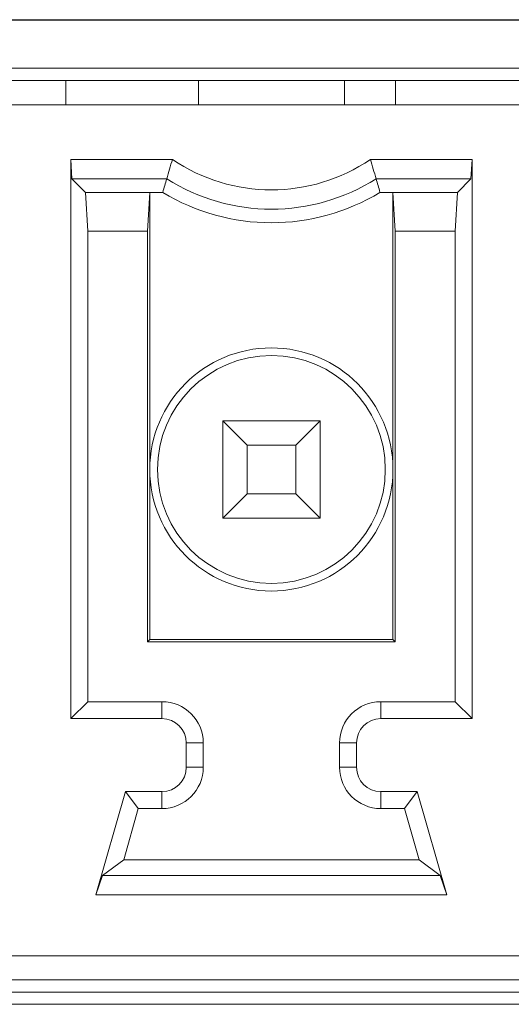
# Model space of a CAD drawing. Units: inches. Extents: x 73 to 576, y 160 to 522.
# Drawn here: x 222 to 225, y 271 to 277 of the extents above; entities that cross this region are included whole.
import ezdxf

# ---------------------------------------------------------------- set-up
doc = ezdxf.new("R2010")
doc.units = ezdxf.units.IN
doc.header["$MEASUREMENT"] = 0
for name, color, linetype in [('1-2-17-08-00DXF_CONTINUOUS_LINE', 7, 'Continuous'), ('1-2-17-13-03DXF_CONTINUOUS_LINE', 7, 'Continuous'), ('DH3-X393-200DXF_CONTINUOUS_LINE', 7, 'Continuous')]:
    doc.layers.add(name, color=color, linetype=linetype)

# ---------------------------------------------------------------- blocks, each defined once
blk = doc.blocks.new('block 2460')
at = {"layer": 'DH3-X393-200DXF_CONTINUOUS_LINE', "color": 7, "lineweight": 9, "true_color": 0xffffff}
blk.add_lwpolyline([(218.982, 271.255), (231.4577, 271.255)], dxfattribs=at)
blk = doc.blocks.new('block 2486')
at = {"layer": 'DH3-X393-200DXF_CONTINUOUS_LINE', "color": 7, "lineweight": 9, "true_color": 0xffffff}
blk.add_lwpolyline([(152.5837, 276.7901), (304.7966, 276.7901)], dxfattribs=at)
blk = doc.blocks.new('block 2487')
at = {"layer": 'DH3-X393-200DXF_CONTINUOUS_LINE', "color": 7, "lineweight": 25, "true_color": 0xffffff}
blk.add_lwpolyline([(152.2323, 277.1542), (305.148, 277.1542)], dxfattribs=at)
blk = doc.blocks.new('block 6833')
at = {"layer": '1-2-17-13-03DXF_CONTINUOUS_LINE', "color": 7, "lineweight": 9, "true_color": 0xffffff}
blk.add_lwpolyline([(222.7325, 275.8872), (222.7185, 276.1197)], dxfattribs=at)
blk = doc.blocks.new('block 6835')
at = {"layer": '1-2-17-13-03DXF_CONTINUOUS_LINE', "color": 7, "lineweight": 9, "true_color": 0xffffff}
blk.add_lwpolyline([(222.6308, 276.3167), (222.6371, 276.2011)], dxfattribs=at)
blk = doc.blocks.new('block 6863')
at = {"layer": '1-2-17-13-03DXF_CONTINUOUS_LINE', "color": 7, "lineweight": 9, "true_color": 0xffffff}
blk.add_lwpolyline([(222.6308, 272.9665), (222.6308, 276.3167)], dxfattribs=at)
blk = doc.blocks.new('block 6864')
at = {"layer": '1-2-17-13-03DXF_CONTINUOUS_LINE', "color": 7, "lineweight": 9, "true_color": 0xffffff}
blk.add_lwpolyline([(222.7325, 273.0682), (222.7325, 275.8872)], dxfattribs=at)
blk = doc.blocks.new('block 6865')
at = {"layer": '1-2-17-13-03DXF_CONTINUOUS_LINE', "color": 7, "lineweight": 9, "true_color": 0xffffff}
blk.add_lwpolyline([(223.0902, 275.8872), (223.0902, 273.4259)], dxfattribs=at)
blk = doc.blocks.new('block 6866')
at = {"layer": '1-2-17-13-03DXF_CONTINUOUS_LINE', "color": 7, "lineweight": 9, "true_color": 0xffffff}
blk.add_lwpolyline([(223.1042, 273.4399), (223.1042, 276.1197)], dxfattribs=at)
blk = doc.blocks.new('block 6867')
at = {"layer": '1-2-17-13-03DXF_CONTINUOUS_LINE', "color": 7, "lineweight": 9, "true_color": 0xffffff}
blk.add_lwpolyline([(223.177, 273.0682), (223.177, 272.9665)], dxfattribs=at)
blk = doc.blocks.new('block 6868')
at = {"layer": '1-2-17-13-03DXF_CONTINUOUS_LINE', "color": 7, "lineweight": 9, "true_color": 0xffffff}
blk.add_lwpolyline([(223.177, 272.4278), (223.177, 272.5295)], dxfattribs=at)
blk = doc.blocks.new('block 6869')
at = {"layer": '1-2-17-13-03DXF_CONTINUOUS_LINE', "color": 7, "lineweight": 9, "true_color": 0xffffff}
blk.add_lwpolyline([(223.3227, 272.6752), (223.3227, 272.8209)], dxfattribs=at)
blk = doc.blocks.new('block 6870')
at = {"layer": '1-2-17-13-03DXF_CONTINUOUS_LINE', "color": 7, "lineweight": 9, "true_color": 0xffffff}
blk.add_lwpolyline([(223.3955, 276.6444), (223.3955, 276.7901)], dxfattribs=at)
blk = doc.blocks.new('block 6871')
at = {"layer": '1-2-17-13-03DXF_CONTINUOUS_LINE', "color": 7, "lineweight": 9, "true_color": 0xffffff}
blk.add_lwpolyline([(223.4244, 272.6752), (223.4244, 272.8209)], dxfattribs=at)
blk = doc.blocks.new('block 6872')
at = {"layer": '1-2-17-13-03DXF_CONTINUOUS_LINE', "color": 7, "lineweight": 9, "true_color": 0xffffff}
blk.add_lwpolyline([(223.5411, 274.1682), (223.5411, 274.7508)], dxfattribs=at)
blk = doc.blocks.new('block 6873')
at = {"layer": '1-2-17-13-03DXF_CONTINUOUS_LINE', "color": 7, "lineweight": 9, "true_color": 0xffffff}
blk.add_lwpolyline([(223.6868, 274.3139), (223.6868, 274.6052)], dxfattribs=at)
blk = doc.blocks.new('block 6874')
at = {"layer": '1-2-17-13-03DXF_CONTINUOUS_LINE', "color": 7, "lineweight": 9, "true_color": 0xffffff}
blk.add_lwpolyline([(223.9781, 274.6052), (223.9781, 274.3139)], dxfattribs=at)
blk = doc.blocks.new('block 6875')
at = {"layer": '1-2-17-13-03DXF_CONTINUOUS_LINE', "color": 7, "lineweight": 9, "true_color": 0xffffff}
blk.add_lwpolyline([(224.1238, 274.7508), (224.1238, 274.1682)], dxfattribs=at)
blk = doc.blocks.new('block 6879')
at = {"layer": '1-2-17-13-03DXF_CONTINUOUS_LINE', "color": 7, "lineweight": 9, "true_color": 0xffffff}
blk.add_lwpolyline([(223.0902, 275.8872), (223.1042, 276.1197)], dxfattribs=at)
blk = doc.blocks.new('block 6882')
at = {"layer": '1-2-17-13-03DXF_CONTINUOUS_LINE', "color": 7, "lineweight": 9, "true_color": 0xffffff}
blk.add_lwpolyline([(222.9585, 272.5295), (222.7816, 271.9105)], dxfattribs=at)
blk = doc.blocks.new('block 6883')
at = {"layer": '1-2-17-13-03DXF_CONTINUOUS_LINE', "color": 7, "lineweight": 9, "true_color": 0xffffff}
blk.add_lwpolyline([(222.9477, 272.1214), (223.0352, 272.4278)], dxfattribs=at)
blk = doc.blocks.new('block 6884')
at = {"layer": '1-2-17-13-03DXF_CONTINUOUS_LINE', "color": 7, "lineweight": 9, "true_color": 0xffffff}
blk.add_lwpolyline([(222.8213, 272.0261), (222.7816, 271.9105)], dxfattribs=at)
blk = doc.blocks.new('block 6887')
at = {"layer": '1-2-17-13-03DXF_CONTINUOUS_LINE', "color": 7, "lineweight": 9, "true_color": 0xffffff}
blk.add_lwpolyline([(224.6297, 272.4278), (224.7064, 272.5295)], dxfattribs=at)
blk = doc.blocks.new('block 6888')
at = {"layer": '1-2-17-13-03DXF_CONTINUOUS_LINE', "color": 7, "lineweight": 9, "true_color": 0xffffff}
blk.add_lwpolyline([(224.9464, 276.1197), (225.0278, 276.2011)], dxfattribs=at)
blk = doc.blocks.new('block 6889')
at = {"layer": '1-2-17-13-03DXF_CONTINUOUS_LINE', "color": 7, "lineweight": 9, "true_color": 0xffffff}
blk.add_lwpolyline([(223.6868, 274.3139), (223.5411, 274.1682)], dxfattribs=at)
blk = doc.blocks.new('block 6890')
at = {"layer": '1-2-17-13-03DXF_CONTINUOUS_LINE', "color": 7, "lineweight": 9, "true_color": 0xffffff}
blk.add_lwpolyline([(223.9781, 274.6052), (224.1238, 274.7508)], dxfattribs=at)
blk = doc.blocks.new('block 6891')
at = {"layer": '1-2-17-13-03DXF_CONTINUOUS_LINE', "color": 7, "lineweight": 9, "true_color": 0xffffff}
blk.add_lwpolyline([(222.7325, 273.0682), (222.6308, 272.9665)], dxfattribs=at)
blk = doc.blocks.new('block 6892')
at = {"layer": '1-2-17-13-03DXF_CONTINUOUS_LINE', "color": 7, "lineweight": 9, "true_color": 0xffffff}
blk.add_lwpolyline([(223.0902, 273.4259), (223.1042, 273.4399)], dxfattribs=at)
blk = doc.blocks.new('block 6904')
at = {"layer": '1-2-17-13-03DXF_CONTINUOUS_LINE', "color": 7, "lineweight": 9, "true_color": 0xffffff}
blk.add_lwpolyline([(222.9477, 272.1214), (222.8213, 272.0261)], dxfattribs=at)
blk = doc.blocks.new('block 6909')
at = {"layer": '1-2-17-13-03DXF_CONTINUOUS_LINE', "color": 7, "lineweight": 9, "true_color": 0xffffff}
blk.add_lwpolyline([(224.5607, 276.1197), (224.5747, 275.8872)], dxfattribs=at)
blk = doc.blocks.new('block 6915')
at = {"layer": '1-2-17-13-03DXF_CONTINUOUS_LINE', "color": 7, "lineweight": 9, "true_color": 0xffffff}
blk.add_lwpolyline([(224.2406, 272.8209), (224.2406, 272.6752)], dxfattribs=at)
blk = doc.blocks.new('block 6916')
at = {"layer": '1-2-17-13-03DXF_CONTINUOUS_LINE', "color": 7, "lineweight": 9, "true_color": 0xffffff}
blk.add_lwpolyline([(224.2694, 276.6444), (224.2694, 276.7901)], dxfattribs=at)
blk = doc.blocks.new('block 6917')
at = {"layer": '1-2-17-13-03DXF_CONTINUOUS_LINE', "color": 7, "lineweight": 9, "true_color": 0xffffff}
blk.add_lwpolyline([(224.3423, 272.8209), (224.3423, 272.6752)], dxfattribs=at)
blk = doc.blocks.new('block 6918')
at = {"layer": '1-2-17-13-03DXF_CONTINUOUS_LINE', "color": 7, "lineweight": 9, "true_color": 0xffffff}
blk.add_lwpolyline([(224.4879, 273.0682), (224.4879, 272.9665)], dxfattribs=at)
blk = doc.blocks.new('block 6919')
at = {"layer": '1-2-17-13-03DXF_CONTINUOUS_LINE', "color": 7, "lineweight": 9, "true_color": 0xffffff}
blk.add_lwpolyline([(224.4879, 272.4278), (224.4879, 272.5295)], dxfattribs=at)
blk = doc.blocks.new('block 6920')
at = {"layer": '1-2-17-13-03DXF_CONTINUOUS_LINE', "color": 7, "lineweight": 9, "true_color": 0xffffff}
blk.add_lwpolyline([(224.5607, 276.1197), (224.5607, 273.4399)], dxfattribs=at)
blk = doc.blocks.new('block 6921')
at = {"layer": '1-2-17-13-03DXF_CONTINUOUS_LINE', "color": 7, "lineweight": 9, "true_color": 0xffffff}
blk.add_lwpolyline([(224.5747, 273.4259), (224.5747, 275.8872)], dxfattribs=at)
blk = doc.blocks.new('block 6922')
at = {"layer": '1-2-17-13-03DXF_CONTINUOUS_LINE', "color": 7, "lineweight": 9, "true_color": 0xffffff}
blk.add_lwpolyline([(224.9324, 275.8872), (224.9324, 273.0682)], dxfattribs=at)
blk = doc.blocks.new('block 6923')
at = {"layer": '1-2-17-13-03DXF_CONTINUOUS_LINE', "color": 7, "lineweight": 9, "true_color": 0xffffff}
blk.add_lwpolyline([(225.0341, 276.3167), (225.0341, 272.9665)], dxfattribs=at)
blk = doc.blocks.new('block 6957')
at = {"layer": '1-2-17-13-03DXF_CONTINUOUS_LINE', "color": 7, "lineweight": 9, "true_color": 0xffffff}
blk.add_lwpolyline([(225.0278, 276.2011), (225.0341, 276.3167)], dxfattribs=at)
blk = doc.blocks.new('block 6959')
at = {"layer": '1-2-17-13-03DXF_CONTINUOUS_LINE', "color": 7, "lineweight": 9, "true_color": 0xffffff}
blk.add_lwpolyline([(224.9324, 275.8872), (224.9464, 276.1197)], dxfattribs=at)
blk = doc.blocks.new('block 6978')
at = {"layer": '1-2-17-13-03DXF_CONTINUOUS_LINE', "color": 7, "lineweight": 9, "true_color": 0xffffff}
blk.add_lwpolyline([(223.0352, 272.4278), (222.9585, 272.5295)], dxfattribs=at)
blk = doc.blocks.new('block 6979')
at = {"layer": '1-2-17-13-03DXF_CONTINUOUS_LINE', "color": 7, "lineweight": 9, "true_color": 0xffffff}
blk.add_lwpolyline([(224.8436, 272.0261), (224.8833, 271.9105)], dxfattribs=at)
blk = doc.blocks.new('block 6981')
at = {"layer": '1-2-17-13-03DXF_CONTINUOUS_LINE', "color": 7, "lineweight": 9, "true_color": 0xffffff}
blk.add_lwpolyline([(224.6297, 272.4278), (224.7172, 272.1214)], dxfattribs=at)
blk = doc.blocks.new('block 6982')
at = {"layer": '1-2-17-13-03DXF_CONTINUOUS_LINE', "color": 7, "lineweight": 9, "true_color": 0xffffff}
blk.add_lwpolyline([(224.8833, 271.9105), (224.7064, 272.5295)], dxfattribs=at)
blk = doc.blocks.new('block 7005')
at = {"layer": '1-2-17-13-03DXF_CONTINUOUS_LINE', "color": 7, "lineweight": 9, "true_color": 0xffffff}
blk.add_lwpolyline([(219.0185, 271.3279), (231.4213, 271.3279)], dxfattribs=at)
blk = doc.blocks.new('block 7007')
at = {"layer": '1-2-17-13-03DXF_CONTINUOUS_LINE', "color": 7, "lineweight": 9, "true_color": 0xffffff}
blk.add_lwpolyline([(219.3826, 271.4007), (231.0571, 271.4007)], dxfattribs=at)
blk = doc.blocks.new('block 7009')
at = {"layer": '1-2-17-13-03DXF_CONTINUOUS_LINE', "color": 7, "lineweight": 9, "true_color": 0xffffff}
blk.add_lwpolyline([(219.3826, 271.5464), (231.0571, 271.5464)], dxfattribs=at)
blk = doc.blocks.new('block 7012')
at = {"layer": '1-2-17-13-03DXF_CONTINUOUS_LINE', "color": 7, "lineweight": 9, "true_color": 0xffffff}
blk.add_lwpolyline([(224.8833, 271.9105), (222.7816, 271.9105)], dxfattribs=at)
blk = doc.blocks.new('block 7019')
at = {"layer": '1-2-17-13-03DXF_CONTINUOUS_LINE', "color": 7, "lineweight": 9, "true_color": 0xffffff}
blk.add_lwpolyline([(224.8436, 272.0261), (222.8213, 272.0261)], dxfattribs=at)
blk = doc.blocks.new('block 7027')
at = {"layer": '1-2-17-13-03DXF_CONTINUOUS_LINE', "color": 7, "lineweight": 9, "true_color": 0xffffff}
blk.add_lwpolyline([(224.7172, 272.1214), (222.9477, 272.1214)], dxfattribs=at)
blk = doc.blocks.new('block 7050')
at = {"layer": '1-2-17-13-03DXF_CONTINUOUS_LINE', "color": 7, "lineweight": 9, "true_color": 0xffffff}
blk.add_lwpolyline([(223.0352, 272.4278), (223.177, 272.4278)], dxfattribs=at)
blk = doc.blocks.new('block 7051')
at = {"layer": '1-2-17-13-03DXF_CONTINUOUS_LINE', "color": 7, "lineweight": 9, "true_color": 0xffffff}
blk.add_lwpolyline([(224.4879, 272.4278), (224.6297, 272.4278)], dxfattribs=at)
blk = doc.blocks.new('block 7064')
at = {"layer": '1-2-17-13-03DXF_CONTINUOUS_LINE', "color": 7, "lineweight": 9, "true_color": 0xffffff}
blk.add_lwpolyline([(222.9585, 272.5295), (223.177, 272.5295)], dxfattribs=at)
blk = doc.blocks.new('block 7065')
at = {"layer": '1-2-17-13-03DXF_CONTINUOUS_LINE', "color": 7, "lineweight": 9, "true_color": 0xffffff}
blk.add_lwpolyline([(224.4879, 272.5295), (224.7064, 272.5295)], dxfattribs=at)
blk = doc.blocks.new('block 7072')
at = {"layer": '1-2-17-13-03DXF_CONTINUOUS_LINE', "color": 7, "lineweight": 9, "true_color": 0xffffff}
blk.add_lwpolyline([(223.4244, 272.6752), (223.3227, 272.6752)], dxfattribs=at)
blk = doc.blocks.new('block 7083')
at = {"layer": '1-2-17-13-03DXF_CONTINUOUS_LINE', "color": 7, "lineweight": 9, "true_color": 0xffffff}
blk.add_lwpolyline([(224.2406, 272.6752), (224.3423, 272.6752)], dxfattribs=at)
blk = doc.blocks.new('block 7088')
at = {"layer": '1-2-17-13-03DXF_CONTINUOUS_LINE', "color": 7, "lineweight": 9, "true_color": 0xffffff}
blk.add_lwpolyline([(223.4244, 272.8209), (223.3227, 272.8209)], dxfattribs=at)
blk = doc.blocks.new('block 7099')
at = {"layer": '1-2-17-13-03DXF_CONTINUOUS_LINE', "color": 7, "lineweight": 9, "true_color": 0xffffff}
blk.add_lwpolyline([(224.2406, 272.8209), (224.3423, 272.8209)], dxfattribs=at)
blk = doc.blocks.new('block 7102')
at = {"layer": '1-2-17-13-03DXF_CONTINUOUS_LINE', "color": 7, "lineweight": 9, "true_color": 0xffffff}
blk.add_lwpolyline([(224.7172, 272.1214), (224.8436, 272.0261)], dxfattribs=at)
blk = doc.blocks.new('block 7105')
at = {"layer": '1-2-17-13-03DXF_CONTINUOUS_LINE', "color": 7, "lineweight": 9, "true_color": 0xffffff}
blk.add_lwpolyline([(224.5607, 273.4399), (224.5747, 273.4259)], dxfattribs=at)
blk = doc.blocks.new('block 7106')
at = {"layer": '1-2-17-13-03DXF_CONTINUOUS_LINE', "color": 7, "lineweight": 9, "true_color": 0xffffff}
blk.add_lwpolyline([(224.9324, 273.0682), (225.0341, 272.9665)], dxfattribs=at)
blk = doc.blocks.new('block 7107')
at = {"layer": '1-2-17-13-03DXF_CONTINUOUS_LINE', "color": 7, "lineweight": 9, "true_color": 0xffffff}
blk.add_lwpolyline([(224.1238, 274.1682), (223.9781, 274.3139)], dxfattribs=at)
blk = doc.blocks.new('block 7108')
at = {"layer": '1-2-17-13-03DXF_CONTINUOUS_LINE', "color": 7, "lineweight": 9, "true_color": 0xffffff}
blk.add_lwpolyline([(223.6868, 274.6052), (223.5411, 274.7508)], dxfattribs=at)
blk = doc.blocks.new('block 7109')
at = {"layer": '1-2-17-13-03DXF_CONTINUOUS_LINE', "color": 7, "lineweight": 9, "true_color": 0xffffff}
blk.add_lwpolyline([(222.7185, 276.1197), (222.6371, 276.2011)], dxfattribs=at)
blk = doc.blocks.new('block 7127')
at = {"layer": '1-2-17-13-03DXF_CONTINUOUS_LINE', "color": 7, "lineweight": 9, "true_color": 0xffffff}
blk.add_lwpolyline([(225.0341, 272.9665), (224.4879, 272.9665)], dxfattribs=at)
blk = doc.blocks.new('block 7128')
at = {"layer": '1-2-17-13-03DXF_CONTINUOUS_LINE', "color": 7, "lineweight": 9, "true_color": 0xffffff}
blk.add_lwpolyline([(223.177, 272.9665), (222.6308, 272.9665)], dxfattribs=at)
blk = doc.blocks.new('block 7142')
at = {"layer": '1-2-17-13-03DXF_CONTINUOUS_LINE', "color": 7, "lineweight": 9, "true_color": 0xffffff}
blk.add_lwpolyline([(224.9324, 273.0682), (224.4879, 273.0682)], dxfattribs=at)
blk = doc.blocks.new('block 7143')
at = {"layer": '1-2-17-13-03DXF_CONTINUOUS_LINE', "color": 7, "lineweight": 9, "true_color": 0xffffff}
blk.add_lwpolyline([(223.177, 273.0682), (222.7325, 273.0682)], dxfattribs=at)
blk = doc.blocks.new('block 7158')
at = {"layer": '1-2-17-13-03DXF_CONTINUOUS_LINE', "color": 7, "lineweight": 9, "true_color": 0xffffff}
blk.add_lwpolyline([(224.5747, 273.4259), (223.0902, 273.4259)], dxfattribs=at)
blk = doc.blocks.new('block 7165')
at = {"layer": '1-2-17-13-03DXF_CONTINUOUS_LINE', "color": 7, "lineweight": 9, "true_color": 0xffffff}
blk.add_lwpolyline([(224.5607, 273.4399), (223.1042, 273.4399)], dxfattribs=at)
blk = doc.blocks.new('block 7178')
at = {"layer": '1-2-17-13-03DXF_CONTINUOUS_LINE', "color": 7, "lineweight": 9, "true_color": 0xffffff}
blk.add_lwpolyline([(224.1238, 274.1682), (223.5411, 274.1682)], dxfattribs=at)
blk = doc.blocks.new('block 7185')
at = {"layer": '1-2-17-13-03DXF_CONTINUOUS_LINE', "color": 7, "lineweight": 9, "true_color": 0xffffff}
blk.add_lwpolyline([(223.9781, 274.3139), (223.6868, 274.3139)], dxfattribs=at)
blk = doc.blocks.new('block 7197')
at = {"layer": '1-2-17-13-03DXF_CONTINUOUS_LINE', "color": 7, "lineweight": 9, "true_color": 0xffffff}
blk.add_lwpolyline([(223.6868, 274.6052), (223.9781, 274.6052)], dxfattribs=at)
blk = doc.blocks.new('block 7201')
at = {"layer": '1-2-17-13-03DXF_CONTINUOUS_LINE', "color": 7, "lineweight": 9, "true_color": 0xffffff}
blk.add_lwpolyline([(224.1238, 274.7508), (223.5411, 274.7508)], dxfattribs=at)
blk = doc.blocks.new('block 7223')
at = {"layer": '1-2-17-13-03DXF_CONTINUOUS_LINE', "color": 7, "lineweight": 9, "true_color": 0xffffff}
blk.add_lwpolyline([(222.7325, 275.8872), (223.0902, 275.8872)], dxfattribs=at)
blk = doc.blocks.new('block 7224')
at = {"layer": '1-2-17-13-03DXF_CONTINUOUS_LINE', "color": 7, "lineweight": 9, "true_color": 0xffffff}
blk.add_lwpolyline([(224.5747, 275.8872), (224.9324, 275.8872)], dxfattribs=at)
blk = doc.blocks.new('block 7241')
at = {"layer": '1-2-17-13-03DXF_CONTINUOUS_LINE', "color": 7, "lineweight": 9, "true_color": 0xffffff}
blk.add_lwpolyline([(224.4829, 276.1197), (224.9464, 276.1197)], dxfattribs=at)
blk = doc.blocks.new('block 7245')
at = {"layer": '1-2-17-13-03DXF_CONTINUOUS_LINE', "color": 7, "lineweight": 9, "true_color": 0xffffff}
blk.add_lwpolyline([(223.182, 276.1197), (222.7185, 276.1197)], dxfattribs=at)
blk = doc.blocks.new('block 7261')
at = {"layer": '1-2-17-13-03DXF_CONTINUOUS_LINE', "color": 7, "lineweight": 9, "true_color": 0xffffff}
blk.add_lwpolyline([(222.6371, 276.2011), (223.2052, 276.2011)], dxfattribs=at)
blk = doc.blocks.new('block 7262')
at = {"layer": '1-2-17-13-03DXF_CONTINUOUS_LINE', "color": 7, "lineweight": 9, "true_color": 0xffffff}
blk.add_lwpolyline([(224.4597, 276.2011), (225.0278, 276.2011)], dxfattribs=at)
blk = doc.blocks.new('block 7281')
at = {"layer": '1-2-17-13-03DXF_CONTINUOUS_LINE', "color": 7, "lineweight": 9, "true_color": 0xffffff}
blk.add_lwpolyline([(222.6308, 276.3167), (223.2397, 276.3167)], dxfattribs=at)
blk = doc.blocks.new('block 7282')
at = {"layer": '1-2-17-13-03DXF_CONTINUOUS_LINE', "color": 7, "lineweight": 9, "true_color": 0xffffff}
blk.add_lwpolyline([(224.4252, 276.3167), (225.0341, 276.3167)], dxfattribs=at)
blk = doc.blocks.new('block 7288')
at = {"layer": '1-2-17-13-03DXF_CONTINUOUS_LINE', "color": 7, "lineweight": 9, "true_color": 0xffffff}
blk.add_lwpolyline([(219.3826, 276.6444), (231.0571, 276.6444)], dxfattribs=at)
blk = doc.blocks.new('block 7290')
at = {"layer": '1-2-17-13-03DXF_CONTINUOUS_LINE', "color": 7, "lineweight": 9, "true_color": 0xffffff}
blk.add_lwpolyline([(219.0185, 276.8629), (231.4213, 276.8629)], dxfattribs=at)
blk = doc.blocks.new('block 7328')
at = {"layer": '1-2-17-13-03DXF_CONTINUOUS_LINE', "color": 7, "lineweight": 9, "true_color": 0xffffff}
blk.add_open_spline([(223.4244, 272.8209), (223.4244, 272.9575), (223.3136, 273.0682), (223.177, 273.0682)], degree=3, dxfattribs=at)
blk = doc.blocks.new('block 7329')
at = {"layer": '1-2-17-13-03DXF_CONTINUOUS_LINE', "color": 7, "lineweight": 9, "true_color": 0xffffff}
blk.add_open_spline([(223.177, 272.4278), (223.3136, 272.4278), (223.4244, 272.5386), (223.4244, 272.6752)], degree=3, dxfattribs=at)
blk = doc.blocks.new('block 7330')
at = {"layer": '1-2-17-13-03DXF_CONTINUOUS_LINE', "color": 7, "lineweight": 9, "true_color": 0xffffff}
blk.add_open_spline([(224.2406, 272.6752), (224.2406, 272.5386), (224.3513, 272.4278), (224.4879, 272.4278)], degree=3, dxfattribs=at)
blk = doc.blocks.new('block 7331')
at = {"layer": '1-2-17-13-03DXF_CONTINUOUS_LINE', "color": 7, "lineweight": 9, "true_color": 0xffffff}
blk.add_open_spline([(224.4879, 273.0682), (224.3513, 273.0682), (224.2406, 272.9575), (224.2406, 272.8209)], degree=3, dxfattribs=at)
blk = doc.blocks.new('block 7340')
at = {"layer": '1-2-17-13-03DXF_CONTINUOUS_LINE', "color": 7, "lineweight": 9, "true_color": 0xffffff}
blk.add_open_spline([(223.3227, 272.8209), (223.3227, 272.9013), (223.2574, 272.9665), (223.177, 272.9665)], degree=3, dxfattribs=at)
blk = doc.blocks.new('block 7341')
at = {"layer": '1-2-17-13-03DXF_CONTINUOUS_LINE', "color": 7, "lineweight": 9, "true_color": 0xffffff}
blk.add_open_spline([(223.177, 272.5295), (223.2574, 272.5295), (223.3227, 272.5948), (223.3227, 272.6752)], degree=3, dxfattribs=at)
blk = doc.blocks.new('block 7342')
at = {"layer": '1-2-17-13-03DXF_CONTINUOUS_LINE', "color": 7, "lineweight": 9, "true_color": 0xffffff}
blk.add_open_spline([(224.3423, 272.6752), (224.3423, 272.5948), (224.4075, 272.5295), (224.4879, 272.5295)], degree=3, dxfattribs=at)
blk = doc.blocks.new('block 7343')
at = {"layer": '1-2-17-13-03DXF_CONTINUOUS_LINE', "color": 7, "lineweight": 9, "true_color": 0xffffff}
blk.add_open_spline([(224.4879, 272.9665), (224.4075, 272.9665), (224.3423, 272.9013), (224.3423, 272.8209)], degree=3, dxfattribs=at)
blk = doc.blocks.new('block 7384')
at = {"layer": '1-2-17-13-03DXF_CONTINUOUS_LINE', "color": 7, "lineweight": 9, "true_color": 0xffffff}
blk.add_open_spline([(224.4829, 276.1197), (224.4753, 276.1469), (224.4676, 276.174), (224.4597, 276.2011)], degree=3, dxfattribs=at)
blk = doc.blocks.new('block 7392')
at = {"layer": '1-2-17-13-03DXF_CONTINUOUS_LINE', "color": 7, "lineweight": 9, "true_color": 0xffffff}
blk.add_open_spline([(224.4597, 276.2011), (224.4485, 276.2397), (224.437, 276.2782), (224.4252, 276.3167)], degree=3, dxfattribs=at)
blk = doc.blocks.new('block 7393')
at = {"layer": '1-2-17-13-03DXF_CONTINUOUS_LINE', "color": 7, "lineweight": 9, "true_color": 0xffffff}
blk.add_open_spline([(223.1042, 274.4595), (223.1042, 274.8617), (223.4302, 275.1878), (223.8325, 275.1878), (224.2347, 275.1878), (224.5607, 274.8617), (224.5607, 274.4595), (224.5607, 274.0573), (224.2347, 273.7312), (223.8325, 273.7312), (223.4302, 273.7312), (223.1042, 274.0573), (223.1042, 274.4595), (223.1042, 274.4595), (223.1042, 274.4595), (223.1042, 274.4595)], degree=3, knots=[0, 0, 0, 0, 1, 1, 1, 2, 2, 2, 3, 3, 3, 4, 4, 4, 5, 5, 5, 5], dxfattribs=at)
blk = doc.blocks.new('block 7396')
at = {"layer": '1-2-17-13-03DXF_CONTINUOUS_LINE', "color": 7, "lineweight": 9, "true_color": 0xffffff}
blk.add_open_spline([(223.15, 274.4595), (223.15, 274.8364), (223.4555, 275.142), (223.8325, 275.142), (224.2094, 275.142), (224.5149, 274.8364), (224.5149, 274.4595), (224.5149, 274.0826), (224.2094, 273.777), (223.8325, 273.777), (223.4555, 273.777), (223.15, 274.0826), (223.15, 274.4595), (223.15, 274.4595), (223.15, 274.4595), (223.15, 274.4595)], degree=3, knots=[0, 0, 0, 0, 1, 1, 1, 2, 2, 2, 3, 3, 3, 4, 4, 4, 5, 5, 5, 5], dxfattribs=at)
blk = doc.blocks.new('block 7399')
at = {"layer": '1-2-17-13-03DXF_CONTINUOUS_LINE', "color": 7, "lineweight": 9, "true_color": 0xffffff}
blk.add_open_spline([(223.182, 276.1197), (223.5817, 275.8769), (224.0833, 275.8769), (224.4829, 276.1197)], degree=3, dxfattribs=at)
blk = doc.blocks.new('block 7402')
at = {"layer": '1-2-17-13-03DXF_CONTINUOUS_LINE', "color": 7, "lineweight": 9, "true_color": 0xffffff}
blk.add_open_spline([(223.2052, 276.2011), (223.5881, 275.9583), (224.0768, 275.9583), (224.4597, 276.2011)], degree=3, dxfattribs=at)
blk = doc.blocks.new('block 7406')
at = {"layer": '1-2-17-13-03DXF_CONTINUOUS_LINE', "color": 7, "lineweight": 9, "true_color": 0xffffff}
blk.add_open_spline([(223.2397, 276.3167), (223.5976, 276.0739), (224.0673, 276.0739), (224.4252, 276.3167)], degree=3, dxfattribs=at)
blk = doc.blocks.new('block 7419')
at = {"layer": '1-2-17-13-03DXF_CONTINUOUS_LINE', "color": 7, "lineweight": 9, "true_color": 0xffffff}
blk.add_open_spline([(223.2052, 276.2011), (223.1973, 276.174), (223.1896, 276.1469), (223.182, 276.1197)], degree=3, dxfattribs=at)
blk = doc.blocks.new('block 7421')
at = {"layer": '1-2-17-13-03DXF_CONTINUOUS_LINE', "color": 7, "lineweight": 9, "true_color": 0xffffff}
blk.add_open_spline([(223.2397, 276.3167), (223.2279, 276.2782), (223.2164, 276.2397), (223.2052, 276.2011)], degree=3, dxfattribs=at)
blk = doc.blocks.new('block 10060')
at = {"layer": '1-2-17-08-00DXF_CONTINUOUS_LINE', "color": 7, "lineweight": 9, "true_color": 0xffffff}
blk.add_lwpolyline([(222.6016, 276.6444), (222.6016, 276.7901)], dxfattribs=at)
blk = doc.blocks.new('block 10061')
at = {"layer": '1-2-17-08-00DXF_CONTINUOUS_LINE', "color": 7, "lineweight": 9, "true_color": 0xffffff}
blk.add_lwpolyline([(224.5753, 276.6444), (224.5753, 276.7901)], dxfattribs=at)

msp = doc.modelspace()

# ---------------------------------------------------------------- block references
at = {"layer": '1-2-17-08-00DXF_CONTINUOUS_LINE'}
for name in ['block 10060', 'block 10061']:
    msp.add_blockref(name, (0, 0), dxfattribs=at)
at = {"layer": '1-2-17-13-03DXF_CONTINUOUS_LINE'}
for name in ['block 7290', 'block 6870', 'block 6916', 'block 7288', 'block 6835', 'block 6863', 'block 7281', 'block 7421', 'block 7406', 'block 7282', 'block 7392', 'block 6957', 'block 6923', 'block 7109', 'block 7261', 'block 7419', 'block 7402', 'block 7262', 'block 7384', 'block 6888', 'block 6833', 'block 7245', 'block 6879', 'block 6866', 'block 7399', 'block 7241', 'block 6909', 'block 6920', 'block 6959', 'block 6864', 'block 7223', 'block 6865', 'block 6921', 'block 7224', 'block 6922', 'block 7393', 'block 7396', 'block 6872', 'block 7108', 'block 7201', 'block 6890', 'block 6875', 'block 6873', 'block 7197', 'block 6874', 'block 6889', 'block 7185', 'block 7107', 'block 7178', 'block 6892', 'block 7165', 'block 7105', 'block 7158', 'block 6891', 'block 7143', 'block 6867', 'block 7328', 'block 7331', 'block 6918', 'block 7142', 'block 7106', 'block 7128', 'block 7340', 'block 7343', 'block 7127', 'block 6869', 'block 7088', 'block 6871', 'block 6915', 'block 7099', 'block 6917', 'block 7329', 'block 7341', 'block 7072', 'block 7083', 'block 7330', 'block 7342', 'block 6882', 'block 6978', 'block 7064', 'block 6868', 'block 6919', 'block 7065', 'block 6887', 'block 6982', 'block 6883', 'block 7050', 'block 7051', 'block 6981', 'block 6904', 'block 7027', 'block 7102', 'block 6884', 'block 7019', 'block 6979', 'block 7012', 'block 7009', 'block 7007', 'block 7005']:
    msp.add_blockref(name, (0, 0), dxfattribs=at)
at = {"layer": 'DH3-X393-200DXF_CONTINUOUS_LINE'}
for name in ['block 2487', 'block 2486', 'block 2460']:
    msp.add_blockref(name, (0, 0), dxfattribs=at)

doc.saveas('drawing.dxf')
